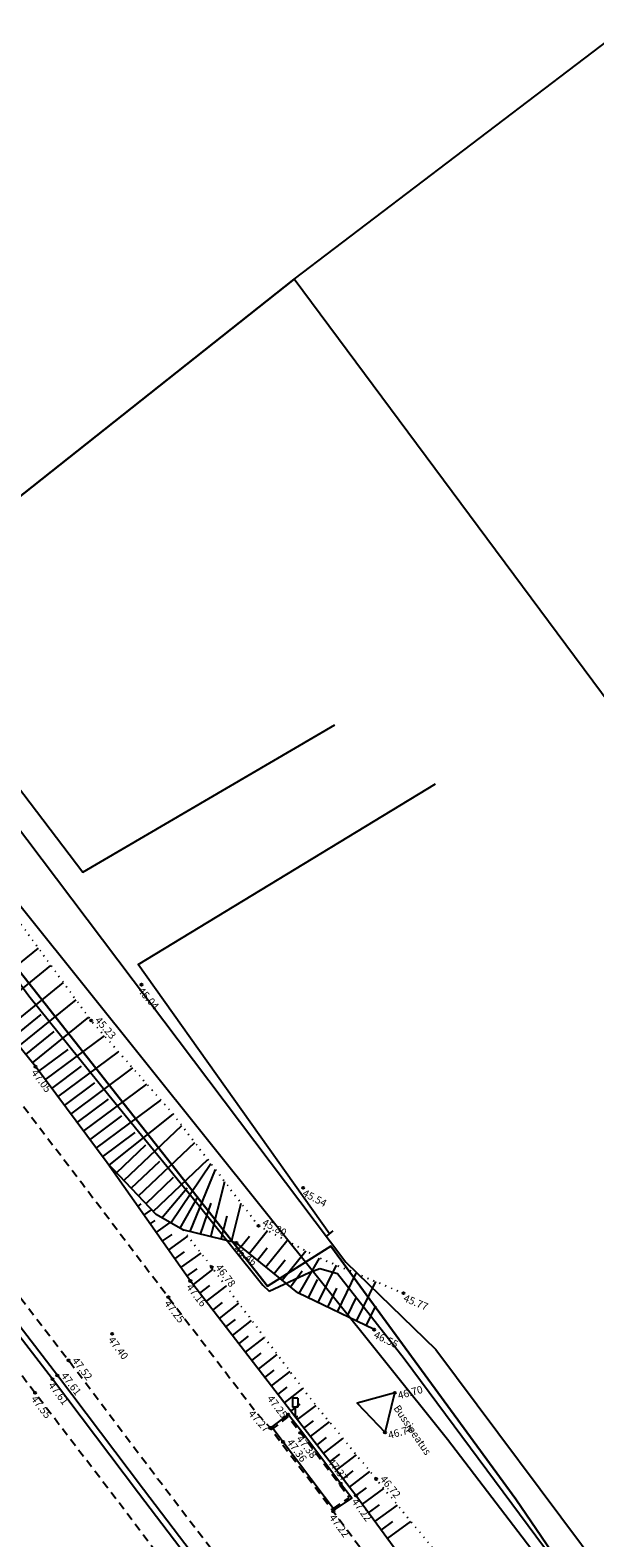
# Model space of a CAD drawing. Units: metres. Extents: x 545213 to 555201, y 6572637 to 6585861.
# Drawn here: x 551302 to 551355, y 6578406 to 6578547 of the extents above; entities that cross this region are included whole.
import ezdxf
from ezdxf.enums import TextEntityAlignment as Align

# ---------------------------------------------------------------- set-up
doc = ezdxf.new("R2010")
doc.units = ezdxf.units.M
for name, pattern in [('AAREKIVI', [0.2, 0.1, 0.1]), ('ASFBET', [2.5, 1.5, -1]), ('NOLVAALL', [1.2, 0.2, -1]), ('NOLVAKRIIPS', [0.2, 0.1, 0.1]), ('NOLVAPEAL', [0.2, 0.1, 0.1]), ('RAJATISP', [0.02, 0.01, 0.01])]:
    doc.linetypes.add(name, pattern=pattern)
for name, color, linetype in [('DTRASS', 3, 'Continuous'), ('KORGUS', 3, 'Continuous'), ('LIIKLUS', 5, 'Continuous'), ('PIIR', 32, 'Continuous'), ('RAJATIS', 4, 'Continuous'), ('RELJEEF', 3, 'Continuous'), ('SITRASS', 6, 'Continuous'), ('TEE', 7, 'Continuous')]:
    doc.layers.add(name, color=color, linetype=linetype)
doc.styles.add('ITALIC', font='italic.shx')
doc.styles.add('romans', font='romans.shx')
doc.linetypes.add('-D-', pattern='A,10,-1.5,["D",romans,S=1.4,R=0,X=-0.7,Y=-0.7],-1.5,10,-3', length=26)
doc.linetypes.add('RA_AED', pattern='A,2.5,[132,mkm.shx,S=0.3,R=0,X=0,Y=0],2.5', length=5)
doc.linetypes.add('SI_KBL', pattern='A,8,-2,4,[132,mkm.shx,S=0.5,R=0,X=0,Y=0],4,-2', length=20)
doc.linetypes.add('SI_VKBL', pattern='A,8,-2,4,[132,mkm.shx,S=0.5,R=0,X=0,Y=0],1,[132,mkm.shx,S=0.5,R=0,X=0,Y=0],4,-2', length=21)

# ---------------------------------------------------------------- blocks, each defined once
blk = doc.blocks.new('LIIKLM')
at = {"color": 0, "linetype": 'Continuous', "flags": 128}
for points in [[(-0.5, 3.5), (-0.5, 1.8)], [(0.5, 3.5), (-0.5, 3.5)], [(0.5, 3.5), (0.5, 1.8)], [(0.5, 1.8), (-0.5, 1.8)], [(0, 1.8), (0, 0)], [(0.5, 0), (0, 0)]]:
    blk.add_lwpolyline(points, dxfattribs=at)

msp = doc.modelspace()

# ---------------------------------------------------------------- linework, layer by layer
at = {"layer": 'DTRASS', "linetype": '-D-', "ltscale": 0.5, "flags": 128}
for points in [[(551275.51, 6578509.6), (551307.07, 6578468.12), (551330.72, 6578481.92)], [(551330.24, 6578434.17), (551312.28, 6578459.44), (551340.17, 6578476.38)], [(551330.01, 6578433.98), (551330.58, 6578434.45)]]:
    msp.add_lwpolyline(points, dxfattribs=at)
at = {"layer": 'KORGUS', "linetype": 'Continuous', "ltscale": 0.5}
for centre in [(551312.58, 6578457.55), (551307.86, 6578454.18), (551302.64, 6578449.86), (551327.76, 6578438.49), (551323.56, 6578434.92), (551321.48, 6578433.31), (551319.18, 6578431.04), (551317.17, 6578429.74), (551337.17, 6578428.6), (551315.11, 6578428.22), (551309.84, 6578424.79), (551334.42, 6578425.18), (551305.73, 6578422.29), (551304.23, 6578420.53), (551304.69, 6578420.88), (551302.6, 6578419.25), (551336.35, 6578419.25), (551326.34, 6578417.22), (551324.68, 6578415.95), (551325.87, 6578414.64), (551327.49, 6578415.5), (551335.44, 6578415.53), (551331.27, 6578410.74), (551334.61, 6578411.16), (551332.71, 6578409.61), (551330.59, 6578408.12)]:
    msp.add_circle(centre, 0.1, dxfattribs=at)
at = {"layer": 'LIIKLUS', "linetype": 'RA_AED', "ltscale": 0.5, "flags": 128}
for points in [[(551343.9, 6578368.49), (551336.28, 6578378.09), (551326.92, 6578390.58), (551319.57, 6578400.28), (551312.29, 6578409.82), (551304.23, 6578420.53), (551296.39, 6578430.7), (551288.9, 6578440.47), (551280.54, 6578451.51), (551272.5, 6578461.8), (551263.62, 6578472.96), (551254.9, 6578484.15), (551245.86, 6578495.72), (551238.37, 6578505.13), (551229.48, 6578516.35), (551221.01, 6578527), (551212.6, 6578537.43), (551203.87, 6578548.4), (551195.47, 6578558.87), (551187.62, 6578568.69), (551179.53, 6578578.84), (551171.42, 6578588.87), (551162.67, 6578599.74), (551155.12, 6578608.97), (551147.19, 6578618.56), (551139.58, 6578628.15), (551131.58, 6578638.49), (551123.16, 6578648.86), (551115.35, 6578658.53), (551106.8, 6578669.06), (551098.71, 6578679.06), (551090.23, 6578689.6), (551082.49, 6578699.33), (551074.18, 6578709.69), (551066.04, 6578719.65), (551057.98, 6578729.7), (551049.73, 6578739.86), (551041.1, 6578750.55), (551032.9, 6578760.63), (551024.65, 6578770.99), (551016.39, 6578781.13, -0.000332), (551016.39, 6578781.13), (551008.31, 6578791.15), (551000.39, 6578800.92), (550991.79, 6578811.61), (550983.33, 6578821.99), (550975.21, 6578832.02), (550966.61, 6578842.53), (550958.62, 6578852.4), (550950.69, 6578862.33), (550942.33, 6578872.7), (550934.5, 6578882.25), (550926.1, 6578892.6), (550918.31, 6578902.25)], [(551343.9, 6578368.49), (551336.83, 6578378.64), (551327.38, 6578390.94), (551320.04, 6578400.63), (551312.76, 6578410.18), (551304.69, 6578420.88), (551296.85, 6578431.06), (551289.36, 6578440.83), (551281, 6578451.87), (551272.96, 6578462.17), (551264.08, 6578473.32), (551255.37, 6578484.51), (551246.32, 6578496.08), (551238.84, 6578505.49), (551229.94, 6578516.72), (551221.47, 6578527.37), (551213.06, 6578537.8), (551204.33, 6578548.77), (551195.93, 6578559.24), (551188.08, 6578569.06), (551179.99, 6578579.21), (551171.87, 6578589.24), (551163.13, 6578600.11), (551155.58, 6578609.34), (551147.65, 6578618.93), (551140.05, 6578628.52), (551132, 6578638.82), (551123.62, 6578649.23), (551115.81, 6578658.9), (551107.26, 6578669.43), (551099.17, 6578679.43), (551090.69, 6578689.97), (551082.95, 6578699.7), (551074.64, 6578710.06), (551066.49, 6578720.02), (551058.44, 6578730.07), (551050.18, 6578740.23), (551041.55, 6578750.92), (551033.36, 6578761), (551025.11, 6578771.36), (551016.85, 6578781.5, -0.000192), (551016.85, 6578781.5), (551008.8, 6578791.49), (551000.85, 6578801.29), (550992.25, 6578811.98), (550983.78, 6578822.36), (550975.66, 6578832.39), (550967.07, 6578842.9), (550959.08, 6578852.77), (550951.15, 6578862.69), (550942.79, 6578873.08), (550934.95, 6578882.62), (550926.56, 6578892.97), (550918.74, 6578902.55)]]:
    msp.add_lwpolyline(points, format="xyb", dxfattribs=at)
at = {"layer": 'PIIR', "lineweight": -3, "flags": 128}
msp.add_lwpolyline([(551864.15, 6577603.56), (551742.74, 6577796.03), (551630.36, 6577974.2), (551484.2, 6578204.82), (551457.44, 6578247.05), (551437.2, 6578278.05), (551392.39, 6578343.67), (551347.7, 6578409.28), (551330.34, 6578433.01), (551324.4, 6578429.27), (551279.54, 6578486.23), (551217.74, 6578564.78), (551229.98, 6578571.98), (550891.21, 6578992.04)], dxfattribs=at)
for points in [[(551379.34, 6578659.36), (551370.7, 6578654.3), (551229.98, 6578571.98), (551217.74, 6578564.78), (551279.54, 6578486.23), (551326.9, 6578523.76), (551372.32, 6578558.32), (551511.28, 6578366.98), (551466.04, 6578336.48), (551392.39, 6578343.67), (551437.2, 6578278.05), (551588.26, 6578356.18), (551622.45, 6578377.61), (551675.1, 6578412.4), (551565.63, 6578508.13), (551532.28, 6578540.94)], [(551466.04, 6578336.48), (551326.9, 6578523.76), (551279.54, 6578486.23), (551324.4, 6578429.27), (551330.34, 6578433.01), (551347.7, 6578409.28), (551392.39, 6578343.67)]]:
    msp.add_lwpolyline(points, close=True, dxfattribs=at)
at = {"layer": 'RAJATIS', "linetype": 'RAJATISP', "ltscale": 0.5, "flags": 128}
msp.add_lwpolyline([(551335.44, 6578415.53), (551336.35, 6578419.25), (551332.81, 6578418.27), (551335.44, 6578415.53)], dxfattribs=at)
at = {"layer": 'RELJEEF', "linetype": 'NOLVAKRIIPS', "ltscale": 0.5}
for p, q in [((551297.31, 6578456.43), (551302.91, 6578460.98)), ((551298.57, 6578454.87), (551304.09, 6578459.36)), ((551299.83, 6578453.32), (551305.27, 6578457.74)), ((551301.09, 6578451.77), (551306.45, 6578456.12)), ((551300.46, 6578452.54), (551303.16, 6578454.74)), ((551302.35, 6578450.22), (551307.63, 6578454.5)), ((551301.72, 6578450.99), (551304.38, 6578453.15)), ((551303.56, 6578448.62), (551309.12, 6578452.75)), ((551302.96, 6578449.43), (551305.71, 6578451.46)), ((551304.16, 6578447.82), (551306.97, 6578449.91)), ((551304.75, 6578447.02), (551310.44, 6578451.24)), ((551305.95, 6578445.41), (551311.76, 6578449.73)), ((551305.35, 6578446.21), (551308.22, 6578448.35)), ((551307.14, 6578443.8), (551313.09, 6578448.22)), ((551306.54, 6578444.61), (551309.48, 6578446.79)), ((551308.33, 6578442.2), (551314.41, 6578446.71)), ((551307.73, 6578443), (551310.74, 6578445.23)), ((551309.55, 6578440.62), (551315.56, 6578445.4)), ((551310.93, 6578439.17), (551316.37, 6578444.34)), ((551308.93, 6578441.4), (551312, 6578443.68)), ((551310.24, 6578439.89), (551313, 6578442.52)), ((551312.31, 6578437.72), (551317.59, 6578442.74)), ((551311.62, 6578438.44), (551314.3, 6578440.99)), ((551313.68, 6578436.27), (551318.81, 6578441.14)), ((551315.35, 6578435.19), (551319.09, 6578440.77)), ((551317.16, 6578434.38), (551319.53, 6578440.19)), ((551313, 6578436.99), (551315.6, 6578439.47)), ((551319.1, 6578433.9), (551320.39, 6578439.07)), ((551314.48, 6578435.68), (551316.87, 6578438.47)), ((551316.22, 6578434.69), (551317.82, 6578437.52)), ((551312.24, 6578436.74), (551312.56, 6578436.97)), ((551312.81, 6578435.92), (551313.53, 6578436.43)), ((551318.13, 6578434.14), (551319.13, 6578437.04)), ((551320.07, 6578433.66), (551320.62, 6578435.86)), ((551321.04, 6578433.42), (551321.94, 6578437.04)), ((551313.39, 6578435.1), (551313.86, 6578435.43)), ((551313.97, 6578434.28), (551315.29, 6578435.22)), ((551322.69, 6578432.33), (551324.41, 6578434.47)), ((551314.54, 6578433.47), (551315.47, 6578434.12)), ((551315.12, 6578432.65), (551316.94, 6578433.94)), ((551321.91, 6578432.96), (551322.72, 6578433.96)), ((551324.24, 6578431.08), (551326.21, 6578433.51)), ((551315.7, 6578431.83), (551316.63, 6578432.49)), ((551316.27, 6578431.02), (551318.17, 6578432.35)), ((551323.46, 6578431.71), (551324.39, 6578432.85)), ((551325.02, 6578430.45), (551326.07, 6578431.74)), ((551325.8, 6578429.82), (551328.01, 6578432.56)), ((551327.37, 6578428.58), (551329.3, 6578431.88)), ((551316.85, 6578430.2), (551317.81, 6578430.88)), ((551317.44, 6578429.39), (551319.32, 6578430.85)), ((551326.58, 6578429.19), (551327.67, 6578430.69)), ((551329.17, 6578427.71), (551330.87, 6578431.24)), ((551330.97, 6578426.84), (551332.72, 6578430.47)), ((551318.05, 6578428.6), (551318.99, 6578429.32)), ((551318.66, 6578427.81), (551320.52, 6578429.25)), ((551328.27, 6578428.15), (551329.11, 6578429.89)), ((551330.07, 6578427.28), (551330.93, 6578429.07)), ((551332.77, 6578425.98), (551334.56, 6578429.69)), ((551319.27, 6578427.02), (551320.2, 6578427.73)), ((551319.89, 6578426.23), (551321.72, 6578427.65)), ((551331.87, 6578426.41), (551332.75, 6578428.24)), ((551333.67, 6578425.54), (551334.58, 6578427.42)), ((551320.5, 6578425.44), (551321.41, 6578426.14)), ((551321.11, 6578424.64), (551322.92, 6578426.05)), ((551321.72, 6578423.85), (551322.62, 6578424.55)), ((551322.33, 6578423.06), (551324.12, 6578424.45)), ((551322.94, 6578422.27), (551323.83, 6578422.96)), ((551323.55, 6578421.48), (551325.33, 6578422.85)), ((551324.16, 6578420.69), (551325.04, 6578421.37)), ((551324.77, 6578419.9), (551326.53, 6578421.25)), ((551325.39, 6578419.1), (551326.26, 6578419.78)), ((551326, 6578418.31), (551327.73, 6578419.65)), ((551326.61, 6578417.52), (551327.47, 6578418.18)), ((551327.22, 6578416.73), (551328.96, 6578418.07)), ((551327.83, 6578415.94), (551328.71, 6578416.62)), ((551328.44, 6578415.15), (551330.22, 6578416.52)), ((551329.05, 6578414.35), (551329.95, 6578415.05)), ((551329.66, 6578413.56), (551331.49, 6578414.97)), ((551330.27, 6578412.77), (551331.2, 6578413.49)), ((551330.89, 6578411.98), (551332.76, 6578413.43)), ((551331.5, 6578411.19), (551332.44, 6578411.92)), ((551332.11, 6578410.4), (551334.02, 6578411.88)), ((551332.72, 6578409.61), (551333.71, 6578410.33)), ((551333.31, 6578408.8), (551335.33, 6578410.28)), ((551333.9, 6578407.99), (551334.93, 6578408.75)), ((551334.49, 6578407.18), (551336.6, 6578408.72)), ((551335.08, 6578406.37), (551336.16, 6578407.16)), ((551335.67, 6578405.57), (551337.87, 6578407.17))]:
    msp.add_line(p, q, dxfattribs=at)
at = {"layer": 'RELJEEF', "linetype": 'NOLVAALL', "ltscale": 0.5, "flags": 128}
for points in [[(550944.62, 6578907.33), (550960.75, 6578887.63), (550975.59, 6578866.58), (550991.34, 6578845.96), (551007.21, 6578824.81), (551024.11, 6578804.49), (551040.21, 6578783.25), (551057.38, 6578761.68), (551074.54, 6578742.91), (551091.4, 6578721.59), (551106.91, 6578702.8), (551123.7, 6578680.7), (551139.39, 6578660.58), (551155.86, 6578640.51), (551171.2, 6578621.1), (551178.47, 6578611.08), (551187.27, 6578600.81), (551195.05, 6578590.18), (551202.84, 6578580.27), (551212.13, 6578570.49), (551220.23, 6578559.98), (551228.94, 6578549.49), (551237.42, 6578538.95), (551245.84, 6578527.7), (551253.64, 6578516.85), (551263.37, 6578507.27), (551272.17, 6578496.9), (551282.4, 6578485.43), (551290.79, 6578475.54), (551299.96, 6578465.04), (551307.86, 6578454.18), (551315.56, 6578445.4), (551323.56, 6578434.92), (551329.08, 6578431.99), (551337.17, 6578428.6)], [(551316.47, 6578434.55), (551319.18, 6578431.04), (551328.4, 6578418.76), (551334.61, 6578411.16), (551342.8, 6578401.14), (551350.49, 6578391.23), (551358.25, 6578379.29), (551365.57, 6578368.35), (551375.58, 6578357.06), (551379.38, 6578352.95), (551383.56, 6578351.59), (551395.28, 6578348.59)]]:
    msp.add_lwpolyline(points, dxfattribs=at)
at = {"layer": 'RELJEEF', "linetype": 'NOLVAPEAL', "ltscale": 0.5, "flags": 128}
for points in [[(551334.42, 6578425.18), (551327.27, 6578428.63), (551321.48, 6578433.31), (551316.47, 6578434.55), (551313.97, 6578435.97), (551309.35, 6578440.82), (551302.64, 6578449.86), (551294.04, 6578460.46), (551285.12, 6578471.05), (551276.42, 6578481.52), (551267.41, 6578493.7), (551259.18, 6578504.39), (551250.67, 6578514.66), (551242.75, 6578525.04), (551234.39, 6578536.46), (551225.64, 6578546.82), (551217.26, 6578557.92), (551208.89, 6578567.83), (551200.12, 6578578.11), (551192.04, 6578588.11), (551183.77, 6578598.26), (551175.17, 6578608.61), (551167.48, 6578618.34), (551159.74, 6578627.75), (551152.19, 6578637.47), (551144.44, 6578647.91), (551136.33, 6578657.59), (551128.34, 6578668.45), (551119.82, 6578678.09), (551111.83, 6578689.13), (551103.51, 6578698.74), (551095.77, 6578709.13), (551087.7, 6578719.49), (551079.17, 6578729.45), (551070.93, 6578739.24), (551062.08, 6578749), (551054.19, 6578758.72), (551044.93, 6578769.89), (551037.16, 6578779.92), (551028.89, 6578790.26), (551020.63, 6578800.3), (551012.6, 6578810.14), (551004.22, 6578820.42), (550995.59, 6578830.97), (550987.37, 6578841.19), (550978.98, 6578851.79), (550970.84, 6578861.54), (550963.05, 6578871.41), (550954.87, 6578881.35), (550946.55, 6578891.63), (550938.45, 6578901.62)], [(551394.43, 6578344.47), (551388.73, 6578345.42), (551383.12, 6578348.08), (551377.83, 6578350.61), (551372.73, 6578355.01), (551363.5, 6578367.23), (551356.02, 6578377.76), (551347.42, 6578389.14), (551340.22, 6578399.32), (551332.71, 6578409.61), (551317.17, 6578429.74), (551309.35, 6578440.82)]]:
    msp.add_lwpolyline(points, dxfattribs=at)
at = {"layer": 'SITRASS', "linetype": 'SI_KBL', "ltscale": 0.5, "flags": 128}
for points in [[(550833.8, 6579073.32), (550876.89, 6579010.83), (550913.68, 6578964.05), (550964.78, 6578899.06), (550964.78, 6578899.06), (550976.22, 6578878.58), (550987.05, 6578859.2), (551005.96, 6578836.21), (551081.15, 6578744.79), (551193.15, 6578608.62), (551217.29, 6578577.63), (551223.04, 6578571.16), (551257.3, 6578529.2), (551276.65, 6578504.56), (551331.75, 6578431.52), (551340.19, 6578423.31), (551377.57, 6578373.36), (551397.68, 6578343.61), (551416.48, 6578315.77), (551423.5, 6578303.99), (551438.68, 6578279.04), (551444.22, 6578269.93), (551482.7, 6578213.46), (551508.27, 6578175.87), (551542.71, 6578125.29), (551571.78, 6578074.23), (551586.01, 6578051.32), (551627.41, 6577984.65), (551648.72, 6577950.9), (551694.41, 6577878.21), (551751.56, 6577787.57), (551823.89, 6577672.08), (551872.18, 6577594.95), (551881.52, 6577580), (551896.79, 6577555.79), (551926.32, 6577509.02), (551954.8, 6577464.3), (551983.81, 6577420.45), (552020.11, 6577373.36), (552046.38, 6577338.74), (552072.72, 6577297.75), (552193.52, 6577109.24), (552252.37, 6576991.81), (552403.7, 6576748.67), (552451.47, 6576671.53), (552483.19, 6576625.93), (552489.02, 6576616.69), (552492.1, 6576608.32)], [(550829.26, 6579068.45), (550879.28, 6579003.49), (550956.57, 6578893.98), (550969.69, 6578876.9), (550979.81, 6578863.72), (551003.11, 6578834.89), (551144.48, 6578659.96), (551188.59, 6578605.35), (551224.61, 6578560.59), (551301.53, 6578464.55), (551341.3, 6578414.91), (551374.69, 6578371.18), (551414.18, 6578314.29), (551435.31, 6578277.86), (551489.46, 6578198.42), (551540.54, 6578123.27), (551572.35, 6578071.52), (551585.96, 6578047.89), (551624.96, 6577983.39), (551665.77, 6577917.41), (551718.1, 6577832.75), (551747.49, 6577785.17), (551759.57, 6577766.4), (551781.31, 6577732.64), (551806.38, 6577693.74), (551858.33, 6577613.01), (551895.7, 6577553.94), (551920.74, 6577513.29), (551951.73, 6577462.98), (551980.95, 6577418.86), (552016.63, 6577372.08), (552043.33, 6577336.48), (552069.44, 6577296.39), (552190.8, 6577108.14), (552249.55, 6576989.82), (552249.55, 6576989.82), (552399.5, 6576746.21), (552449.36, 6576670.08), (552457.82, 6576654.21), (552480.72, 6576617.32)]]:
    msp.add_lwpolyline(points, dxfattribs=at)
at = {"layer": 'SITRASS', "linetype": 'SI_VKBL', "ltscale": 0.5, "flags": 128}
msp.add_lwpolyline([(550849.13, 6579033.83), (550850.99, 6579031.93), (550859.03, 6579022.12), (550867.28, 6579011.93), (550869.76, 6579007.84), (550870.96, 6579006.79), (550874.91, 6579002.9), (550875.96, 6579001.62), (550877.86, 6579001.29), (550880.14, 6579001.22), (550883.04, 6579001.48), (550883.35, 6579001.47), (550885.38, 6578999.05), (550900.39, 6578979.95), (550917.54, 6578959.27), (550928.53, 6578945.44), (550930.58, 6578942.48), (550932.03, 6578939.61), (550934.01, 6578936.54), (550938.84, 6578930.02), (550946.6, 6578921.72), (550954.58, 6578911.6), (550958.24, 6578908.6), (550970.69, 6578893.24), (550978.27, 6578883.57), (550994.06, 6578864.24), (551002.09, 6578853.8), (551010.32, 6578844.14), (551017.78, 6578834.61), (551025.66, 6578824.66), (551033.3, 6578814.69), (551041.73, 6578804.72), (551049.87, 6578794.26), (551057.47, 6578784.93), (551072.95, 6578765.89), (551082.27, 6578754.11), (551097.87, 6578734.9), (551105.99, 6578724.87), (551121.39, 6578705.29), (551129.76, 6578695.36), (551137.04, 6578685.7), (551145.22, 6578675.84), (551152.69, 6578666.72), (551161.64, 6578655.84), (551176.76, 6578637.03), (551184.56, 6578626.76), (551192.58, 6578616.08), (551201.29, 6578605.79), (551217, 6578587.57), (551223.94, 6578578.54), (551224.29, 6578577.41), (551223.26, 6578576.03), (551222.22, 6578574.11), (551218.44, 6578567.45), (551217.43, 6578565.94), (551217.41, 6578564.55), (551230.15, 6578547.71), (551238.31, 6578538.33), (551245.61, 6578528.4), (551253.71, 6578518.45), (551261.24, 6578508.55), (551269.67, 6578498.08), (551286.11, 6578477.45), (551294.38, 6578466.94), (551302.03, 6578456.51), (551309.51, 6578447.18), (551318.02, 6578436.77), (551323.96, 6578429.34), (551324.57, 6578428.8), (551328.33, 6578430.53), (551329.33, 6578430.92), (551330.99, 6578430.44), (551337.22, 6578422.48), (551350.41, 6578404.74), (551351.31, 6578401.41), (551359.37, 6578390.95), (551366.79, 6578380.6), (551373.51, 6578370.51), (551380.64, 6578360.4), (551386.66, 6578350.59), (551387.97, 6578347.91), (551390.01, 6578343.8), (551395.86, 6578334.92), (551401.76, 6578325.34), (551407.93, 6578318.05), (551411.56, 6578312.81), (551412.28, 6578311.21), (551417.71, 6578304.47), (551421.33, 6578299.27), (551426.99, 6578291.36), (551432.22, 6578284.84), (551433.69, 6578282.59), (551439.64, 6578273.37), (551446.3, 6578263.17), (551449.95, 6578257.72), (551451.11, 6578255.01), (551453.1, 6578251.33), (551459.7, 6578241.27), (551474.69, 6578218.45), (551489.9, 6578194.37), (551505.62, 6578170.49), (551518.52, 6578149.51), (551531.33, 6578129.19), (551535.58, 6578121.41), (551542.67, 6578110.54), (551550.54, 6578099.47), (551556.71, 6578088.62), (551563.39, 6578078.22), (551576.55, 6578057.56), (551584.2, 6578045.69), (551591.07, 6578033.62), (551604.92, 6578011.89), (551618.08, 6577991.47), (551625.34, 6577980.18), (551625.57, 6577978.33), (551629.52, 6577973.8), (551640.07, 6577957.68), (551653.17, 6577936.07), (551658.97, 6577926.04), (551679.76, 6577893.49), (551699.95, 6577861.49), (551714.2, 6577840.03), (551734.25, 6577807.73), (551747.01, 6577786.59), (551748.65, 6577783.93), (551760.6, 6577766), (551781.4, 6577733.23), (551792.72, 6577715.26), (551813.01, 6577681.87), (551826.73, 6577661.77), (551839.22, 6577641.01), (551859.97, 6577608.75), (551871.56, 6577589.39), (551884.45, 6577568.57), (551890.8, 6577559.2), (551896.41, 6577549.68), (551909.57, 6577529.58), (551922.84, 6577508.25), (551935.4, 6577487.34), (551949.11, 6577465.05), (551958.85, 6577448.89), (551973.01, 6577428.2), (551985.93, 6577407.51), (552005.62, 6577376.78), (552024.61, 6577346.39), (552044.28, 6577314.58), (552071.52, 6577270.76), (552100.73, 6577224.02), (552118.16, 6577196.51), (552136.81, 6577165.94), (552155.89, 6577135.2), (552181.32, 6577094.71), (552199.77, 6577065.4), (552229.94, 6577016.37), (552261.29, 6576966.71), (552291.83, 6576917.97), (552310.08, 6576887.53), (552333.32, 6576849.93), (552345.09, 6576831), (552349.91, 6576826.52), (552354.43, 6576818.86), (552360.81, 6576809.15), (552367.7, 6576796.97), (552370.65, 6576792.42), (552372.12, 6576789.38), (552375.69, 6576783.19), (552378.09, 6576778.65), (552381.45, 6576773.83), (552385.69, 6576766.96), (552391.03, 6576758.38), (552395.29, 6576750.87), (552399.97, 6576743.39), (552403.41, 6576738.85), (552408.6, 6576730.97), (552415.01, 6576721.02), (552423.28, 6576707.49), (552430.6, 6576696.97), (552437.68, 6576686.04), (552443.71, 6576675.74), (552450.99, 6576664.64), (552458.04, 6576652.31), (552463.91, 6576643.08), (552464.26, 6576642.63), (552466.72, 6576640.75), (552467.99, 6576639.39), (552471.61, 6576633.63), (552478.01, 6576622.47), (552484.11, 6576611.91), (552490, 6576601.63), (552494.79, 6576594.59), (552496.19, 6576591.11), (552502.77, 6576580.49), (552510.4, 6576567.09), (552517.27, 6576555.38), (552529.91, 6576533.31), (552534.24, 6576525.01), (552539.31, 6576516.73), (552540.52, 6576513.08), (552541.63, 6576511.84), (552547.41, 6576499.77), (552550.6, 6576493.79), (552556.04, 6576484.92), (552561.93, 6576475.8), (552567.51, 6576466.67), (552573.4, 6576456.58), (552578.96, 6576447.14), (552582.26, 6576444.59), (552585.77, 6576440.31), (552589.49, 6576434.19), (552594.98, 6576426.01), (552600.1, 6576417.61), (552604.07, 6576410.38), (552606.53, 6576405.01), (552610.96, 6576398.61), (552617.85, 6576388.4), (552623.6, 6576379.06), (552631.65, 6576364.84), (552636.01, 6576357.41), (552640.77, 6576351.3), (552650.57, 6576335.25), (552657.65, 6576324.25), (552664.21, 6576312.83), (552669.79, 6576303.5), (552674.97, 6576295.91), (552681.48, 6576284.87), (552688.15, 6576274.02), (552694.36, 6576263.7), (552707.32, 6576241.58), (552718.55, 6576223.84), (552720.15, 6576221.85), (552724.08, 6576215.48), (552728.77, 6576207.42), (552730.57, 6576204.77), (552733.42, 6576198.91), (552733.75, 6576198.36), (552736.14, 6576195.74), (552736.14, 6576195.74), (552741.19, 6576187.42), (552747.84, 6576176.95), (552754.03, 6576166.82), (552757.31, 6576162.01), (552760.94, 6576156.43), (552763.5, 6576151.96), (552767.71, 6576145.29), (552768.34, 6576144.89), (552770.18, 6576145.14), (552775.3, 6576145.24), (552780.79, 6576144.57), (552783.35, 6576140.75)], dxfattribs=at)
at = {"layer": 'TEE', "linetype": 'ASFBET', "ltscale": 0.5, "flags": 128}
for points in [[(550929.27, 6578910.24), (550937.15, 6578900.62), (550945.39, 6578890.53), (550953.43, 6578880.41), (550961.83, 6578870.34), (550969.46, 6578860.47), (550977.49, 6578850.54), (550986, 6578840.22), (550994.29, 6578829.91), (551002.81, 6578819.39), (551011.14, 6578809), (551019.25, 6578798.98), (551027.32, 6578789.09), (551035.77, 6578778.55), (551043.79, 6578768.64), (551052.67, 6578757.64), (551060.88, 6578747.9), (551069, 6578737.49), (551077.07, 6578727.41), (551085.46, 6578717.32), (551093.34, 6578707.2), (551101.31, 6578697.21), (551109.55, 6578686.99), (551117.92, 6578676.71), (551126.2, 6578666.54), (551134.54, 6578656.17), (551142.61, 6578646.2), (551150.62, 6578636.13), (551158.21, 6578626.62), (551165.88, 6578617.23), (551173.82, 6578607.55), (551182.44, 6578596.95), (551190.72, 6578586.73), (551198.51, 6578576.92), (551206.81, 6578566.17), (551214.9, 6578556.07), (551223.49, 6578545.14), (551231.97, 6578534.57), (551240.59, 6578523.82), (551248.85, 6578512.96), (551256.95, 6578502.79), (551265.77, 6578491.91), (551274.68, 6578480.4), (551283.39, 6578469.5), (551291.8, 6578458.6), (551300.05, 6578448.03), (551307.01, 6578438.91), (551315.11, 6578428.22), (551323.33, 6578417.43), (551324.68, 6578415.95), (551325.7, 6578414.56), (551329.59, 6578409.45), (551330.57, 6578408.16), (551330.59, 6578408.12), (551338.16, 6578397.89), (551345.94, 6578387.71), (551354.3, 6578376.7), (551362.31, 6578365.85), (551370.92, 6578353.93), (551376.52, 6578349.04), (551382.26, 6578346.53), (551388.61, 6578344.55), (551393.96, 6578343.55)], [(551344.84, 6578370.82), (551336.53, 6578381.61), (551328.72, 6578391.95), (551321.37, 6578401.65), (551314.1, 6578411.19), (551305.73, 6578422.29), (551298.18, 6578432.08), (551290.7, 6578441.85), (551282.33, 6578452.89), (551274.28, 6578463.21), (551265.4, 6578474.36), (551256.69, 6578485.55), (551247.64, 6578497.12), (551240.15, 6578506.54), (551231.26, 6578517.76), (551222.78, 6578528.42), (551214.37, 6578538.84), (551205.65, 6578549.82), (551197.24, 6578560.29), (551189.39, 6578570.11), (551181.3, 6578580.26), (551173.18, 6578590.29), (551164.43, 6578601.17), (551156.87, 6578610.41), (551148.95, 6578619.99), (551141.36, 6578629.55), (551133.43, 6578639.72), (551124.93, 6578650.29), (551117.11, 6578659.96), (551108.56, 6578670.48), (551100.48, 6578680.48), (551092, 6578691.01), (551084.26, 6578700.75), (551075.95, 6578711.12), (551067.8, 6578721.08), (551059.74, 6578731.13), (551051.49, 6578741.28), (551042.86, 6578751.98), (551034.67, 6578762.05), (551026.42, 6578772.41), (551018.15, 6578782.56), (551010.11, 6578792.45), (551002.15, 6578802.34), (550993.55, 6578813.03), (550985.09, 6578823.42), (550976.96, 6578833.45), (550968.37, 6578843.96), (550960.38, 6578853.82), (550952.46, 6578863.74), (550944.09, 6578874.13), (550936.25, 6578883.68), (550927.86, 6578894.03), (550920.22, 6578903.61)], [(550917.03, 6578900.92), (550924.61, 6578891.38), (550932.79, 6578881.23), (550941, 6578871.06), (550948.94, 6578861.36), (550957.03, 6578851.38), (550965.4, 6578840.87), (550973.49, 6578830.92), (550981.98, 6578820.56), (550990.34, 6578810.22), (550999.2, 6578799.47), (551006.81, 6578789.97), (551015.11, 6578779.65), (551023.51, 6578769.27), (551031.93, 6578758.96), (551040.28, 6578748.73), (551048.47, 6578738.47), (551056.74, 6578728.16), (551064.93, 6578718.31), (551072.93, 6578708.3), (551081.76, 6578697.5), (551089.12, 6578688.33), (551097.71, 6578677.61), (551105.95, 6578667.49), (551114.18, 6578657.17), (551122.21, 6578647.08), (551130.2, 6578637.11), (551138.75, 6578627.03), (551146.32, 6578617.37), (551153.78, 6578608.06), (551161.31, 6578598.5), (551170.26, 6578587.22), (551178.25, 6578577.23), (551186.31, 6578567.23), (551194.35, 6578557.25), (551202.67, 6578546.65), (551211.48, 6578535.66), (551219.72, 6578525.15), (551228.27, 6578514.41), (551236.91, 6578503.68), (551244.6, 6578493.93), (551253.59, 6578482.45), (551262.64, 6578471.26), (551271.37, 6578460.28), (551279.33, 6578449.74), (551287.67, 6578439.18), (551295.34, 6578428.79), (551302.6, 6578419.25), (551310.77, 6578408.58), (551318.12, 6578398.76), (551325.76, 6578388.94), (551333.12, 6578378.97), (551341.85, 6578367.66)], [(551330.61, 6578408.4), (551332.07, 6578409.39), (551331.16, 6578410.65), (551327.49, 6578415.5), (551326.32, 6578416.99), (551324.92, 6578415.91)]]:
    msp.add_lwpolyline(points, dxfattribs=at)
at = {"layer": 'TEE', "linetype": 'AAREKIVI', "ltscale": 0.5, "flags": 128}
for points in [[(551324.68, 6578415.95), (551324.82, 6578416.05), (551325.87, 6578414.64), (551329.73, 6578409.56), (551330.71, 6578408.27), (551330.57, 6578408.16)], [(551330.71, 6578408.27), (551332.32, 6578409.35), (551331.27, 6578410.74), (551327.63, 6578415.6), (551326.34, 6578417.22), (551324.82, 6578416.05)]]:
    msp.add_lwpolyline(points, dxfattribs=at)

# ---------------------------------------------------------------- block references
at = {"layer": 'LIIKLUS', "linetype": 'Continuous', "ltscale": 0.5, "xscale": 0.5, "yscale": 0.5, "zscale": 0.5}
msp.add_blockref('LIIKLM', (551327.01, 6578417.01), dxfattribs=at)

# ---------------------------------------------------------------- texts
at = {"layer": 'KORGUS', "linetype": 'Continuous', "ltscale": 0.5, "style": 'ITALIC'}
for s, rotation, p in [(' 45.04', 311.256, (551312.58, 6578457.55)), (' 47.05', 306.5929, (551302.64, 6578449.86)), (' 45.54', 332.0451, (551327.76, 6578438.49)), (' 46.46', 321.0552, (551321.48, 6578433.31)), (' 47.16', 307.6728, (551317.17, 6578429.74)), (' 47.25', 307.3115, (551315.11, 6578428.22)), (' 45.77', 337.2436, (551337.17, 6578428.6)), (' 47.40', 307.0109, (551309.84, 6578424.79)), (' 46.55', 334.2356, (551334.42, 6578425.18)), (' 47.55', 307.44, (551302.6, 6578419.25)), (' 47.61', 306.976, (551304.23, 6578420.53)), (' 46.70', 15.4232, (551336.35, 6578419.25)), (' 46.74', 15.4232, (551335.44, 6578415.53)), (' 47.38', 308.4652, (551327.49, 6578415.5)), (' 47.22', 306.1189, (551332.71, 6578409.61)), (' 47.22', 306.4971, (551330.59, 6578408.12))]:
    msp.add_text(s, height=0.7, rotation=rotation, dxfattribs=at).set_placement(p, align=Align.TOP_LEFT)
for s, rotation, p in [(' 45.23', 311.256, (551307.86, 6578454.18)), (' 45.80', 332.0451, (551323.56, 6578434.92)), (' 46.78', 306.8901, (551319.18, 6578431.04)), (' 47.52', 307.0109, (551305.73, 6578422.29)), (' 47.61', 306.976, (551304.69, 6578420.88)), (' 47.36', 306.2842, (551325.87, 6578414.64)), (' 46.72', 309.2607, (551334.61, 6578411.16))]:
    msp.add_text(s, height=0.7, rotation=rotation, dxfattribs=at).set_placement(p, align=Align.BOTTOM_LEFT)
for s, rotation, p in [(' 47.25', 307.6728, (551326.34, 6578417.22)), (' 47.27', 312.291, (551324.68, 6578415.95))]:
    msp.add_text(s, height=0.7, rotation=rotation, dxfattribs=at).set_placement(p, align=Align.TOP_RIGHT)
msp.add_text(' 47.37', height=0.7, rotation=307.1275, dxfattribs=at).set_placement((551331.27, 6578410.74), align=Align.BOTTOM_RIGHT)
at = {"layer": 'RAJATIS', "linetype": 'Continuous', "ltscale": 0.5, "style": 'romans'}
msp.add_text('Bussipeatus', height=0.7, rotation=304.2342, dxfattribs=at).set_placement((551336.02, 6578417.68), align=Align.BOTTOM_LEFT)

doc.saveas('drawing.dxf')
